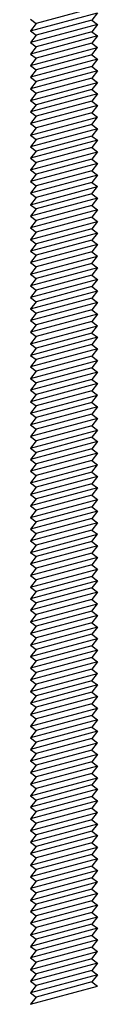
# Model space of a CAD drawing. Units: inches. Extents: x -896 to 9435, y 563 to 6171.
# Drawn here: x 3260 to 3260, y 2872 to 2883 of the extents above; entities that cross this region are included whole.
import ezdxf

# ---------------------------------------------------------------- set-up
doc = ezdxf.new("R2010")
doc.units = ezdxf.units.IN
doc.header["$MEASUREMENT"] = 0
doc.layers.add('S-PLATE', color=7, linetype='Continuous')

msp = doc.modelspace()

# ---------------------------------------------------------------- linework, layer by layer
at = {"layer": 'S-PLATE'}
for p, q in [((3259.603654, 2883.168206), (3260.353654, 2883.369595)), ((3260.291154, 2883.417527), (3259.666154, 2883.249703)), ((3260.353654, 2883.369595), (3260.291154, 2883.288099)), ((3259.603654, 2883.297634), (3259.666154, 2883.249703)), ((3259.666154, 2883.249703), (3259.603654, 2883.168206)), ((3260.353654, 2883.240167), (3259.603654, 2883.038778)), ((3260.291154, 2883.288099), (3259.666154, 2883.120275)), ((3260.291154, 2883.288099), (3260.353654, 2883.240167)), ((3260.353654, 2883.240167), (3260.291154, 2883.158671)), ((3259.603654, 2883.168206), (3259.666154, 2883.120275)), ((3259.666154, 2883.120275), (3259.603654, 2883.038778)), ((3260.353654, 2883.110739), (3259.603654, 2882.90935)), ((3260.291154, 2883.158671), (3259.666154, 2882.990847)), ((3260.291154, 2883.158671), (3260.353654, 2883.110739)), ((3260.353654, 2883.110739), (3260.291154, 2883.029243)), ((3259.603654, 2883.038778), (3259.666154, 2882.990847)), ((3259.666154, 2882.990847), (3259.603654, 2882.90935)), ((3259.603654, 2882.779922), (3260.353654, 2882.981311)), ((3260.291154, 2883.029243), (3259.666154, 2882.861419)), ((3260.291154, 2883.029243), (3260.353654, 2882.981311)), ((3260.291154, 2882.899815), (3260.353654, 2882.981311)), ((3259.603654, 2882.90935), (3259.666154, 2882.861419)), ((3260.291154, 2882.899815), (3259.666154, 2882.731991)), ((3260.291154, 2882.899815), (3260.353654, 2882.851883)), ((3259.666154, 2882.861419), (3259.603654, 2882.779922)), ((3260.353654, 2882.851883), (3259.603654, 2882.650494)), ((3259.603654, 2882.779922), (3259.666154, 2882.731991)), ((3260.291154, 2882.770387), (3259.666154, 2882.602563)), ((3260.353654, 2882.851883), (3260.291154, 2882.770387)), ((3260.291154, 2882.770387), (3260.353654, 2882.722455)), ((3259.666154, 2882.731991), (3259.603654, 2882.650494)), ((3260.353654, 2882.722455), (3259.603654, 2882.521066)), ((3260.353654, 2882.722455), (3260.291154, 2882.640959)), ((3259.603654, 2882.650494), (3259.666154, 2882.602563)), ((3259.666154, 2882.602563), (3259.603654, 2882.521066)), ((3259.603654, 2882.391638), (3260.353654, 2882.593027)), ((3260.291154, 2882.640959), (3259.666154, 2882.473135)), ((3260.291154, 2882.640959), (3260.353654, 2882.593027)), ((3260.353654, 2882.593027), (3260.291154, 2882.511531)), ((3259.603654, 2882.521066), (3259.666154, 2882.473135)), ((3259.666154, 2882.473135), (3259.603654, 2882.391638)), ((3260.353654, 2882.463599), (3259.603654, 2882.26221)), ((3260.291154, 2882.511531), (3259.666154, 2882.343707)), ((3260.291154, 2882.511531), (3260.353654, 2882.463599)), ((3260.353654, 2882.463599), (3260.291154, 2882.382103)), ((3259.603654, 2882.391638), (3259.666154, 2882.343707)), ((3259.666154, 2882.343707), (3259.603654, 2882.26221)), ((3260.353654, 2882.334171), (3259.603654, 2882.132783)), ((3260.291154, 2882.382103), (3259.666154, 2882.214279)), ((3260.291154, 2882.382103), (3260.353654, 2882.334171)), ((3260.353654, 2882.334171), (3260.291154, 2882.252675)), ((3259.603654, 2882.26221), (3259.666154, 2882.214279)), ((3259.666154, 2882.214279), (3259.603654, 2882.132783)), ((3260.291154, 2882.252675), (3259.666154, 2882.084851)), ((3260.291154, 2882.252675), (3260.353654, 2882.204743)), ((3259.603654, 2882.003355), (3260.353654, 2882.204743)), ((3259.603654, 2882.132783), (3259.666154, 2882.084851)), ((3260.291154, 2882.123247), (3259.666154, 2881.955423)), ((3260.291154, 2882.123247), (3260.353654, 2882.204743)), ((3260.291154, 2882.123247), (3260.353654, 2882.075316)), ((3259.666154, 2882.084851), (3259.603654, 2882.003355)), ((3260.353654, 2882.075316), (3259.603654, 2881.873927)), ((3259.603654, 2882.003355), (3259.666154, 2881.955423)), ((3260.291154, 2881.993819), (3259.666154, 2881.825995)), ((3260.353654, 2882.075316), (3260.291154, 2881.993819)), ((3260.291154, 2881.993819), (3260.353654, 2881.945888)), ((3259.666154, 2881.955423), (3259.603654, 2881.873927)), ((3260.353654, 2881.945888), (3259.603654, 2881.744499)), ((3260.353654, 2881.945888), (3260.291154, 2881.864391)), ((3259.603654, 2881.873927), (3259.666154, 2881.825995)), ((3259.666154, 2881.825995), (3259.603654, 2881.744499)), ((3259.603654, 2881.615071), (3260.353654, 2881.81646)), ((3260.291154, 2881.864391), (3259.666154, 2881.696567)), ((3260.291154, 2881.864391), (3260.353654, 2881.81646)), ((3260.353654, 2881.81646), (3260.291154, 2881.734963)), ((3259.603654, 2881.744499), (3259.666154, 2881.696567)), ((3259.666154, 2881.696567), (3259.603654, 2881.615071)), ((3260.353654, 2881.687032), (3259.603654, 2881.485643)), ((3260.291154, 2881.734963), (3259.666154, 2881.567139)), ((3260.291154, 2881.734963), (3260.353654, 2881.687032)), ((3260.353654, 2881.687032), (3260.291154, 2881.605535)), ((3259.603654, 2881.615071), (3259.666154, 2881.567139)), ((3259.666154, 2881.567139), (3259.603654, 2881.485643)), ((3260.353654, 2881.557604), (3259.603654, 2881.356215)), ((3260.291154, 2881.605535), (3259.666154, 2881.437711)), ((3260.291154, 2881.605535), (3260.353654, 2881.557604)), ((3260.353654, 2881.557604), (3260.291154, 2881.476107)), ((3259.603654, 2881.485643), (3259.666154, 2881.437711)), ((3260.291154, 2881.476107), (3259.666154, 2881.308283)), ((3260.291154, 2881.476107), (3260.353654, 2881.428176)), ((3259.666154, 2881.437711), (3259.603654, 2881.356215)), ((3259.603654, 2881.226787), (3260.353654, 2881.428176)), ((3259.603654, 2881.356215), (3259.666154, 2881.308283)), ((3260.291154, 2881.346679), (3259.666154, 2881.178855)), ((3260.291154, 2881.346679), (3260.353654, 2881.428176)), ((3260.291154, 2881.346679), (3260.353654, 2881.298748)), ((3259.666154, 2881.308283), (3259.603654, 2881.226787)), ((3260.353654, 2881.298748), (3259.603654, 2881.097359)), ((3259.603654, 2881.226787), (3259.666154, 2881.178855)), ((3260.353654, 2881.298748), (3260.291154, 2881.217251)), ((3259.666154, 2881.178855), (3259.603654, 2881.097359)), ((3260.353654, 2881.16932), (3259.603654, 2880.967931)), ((3260.291154, 2881.217251), (3259.666154, 2881.049427)), ((3260.291154, 2881.217251), (3260.353654, 2881.16932)), ((3260.353654, 2881.16932), (3260.291154, 2881.087823)), ((3259.603654, 2881.097359), (3259.666154, 2881.049427)), ((3259.666154, 2881.049427), (3259.603654, 2880.967931)), ((3259.603654, 2880.838503), (3260.353654, 2881.039892)), ((3260.291154, 2881.087823), (3259.666154, 2880.919999)), ((3260.291154, 2881.087823), (3260.353654, 2881.039892)), ((3260.353654, 2881.039892), (3260.291154, 2880.958395)), ((3259.603654, 2880.967931), (3259.666154, 2880.919999)), ((3259.666154, 2880.919999), (3259.603654, 2880.838503)), ((3260.353654, 2880.910464), (3259.603654, 2880.709075)), ((3260.291154, 2880.958395), (3259.666154, 2880.790571)), ((3260.291154, 2880.958395), (3260.353654, 2880.910464)), ((3260.353654, 2880.910464), (3260.291154, 2880.828967)), ((3259.603654, 2880.838503), (3259.666154, 2880.790571)), ((3259.666154, 2880.790571), (3259.603654, 2880.709075)), ((3260.291154, 2880.828967), (3259.666154, 2880.661143)), ((3260.291154, 2880.828967), (3260.353654, 2880.781036)), ((3260.353654, 2880.781036), (3259.603654, 2880.579647)), ((3259.603654, 2880.709075), (3259.666154, 2880.661143)), ((3260.291154, 2880.69954), (3259.666154, 2880.531715)), ((3260.353654, 2880.781036), (3260.291154, 2880.69954)), ((3260.291154, 2880.69954), (3260.353654, 2880.651608)), ((3259.666154, 2880.661143), (3259.603654, 2880.579647)), ((3259.603654, 2880.450219), (3260.353654, 2880.651608)), ((3259.603654, 2880.579647), (3259.666154, 2880.531715)), ((3260.291154, 2880.570112), (3259.666154, 2880.402287)), ((3260.291154, 2880.570112), (3260.353654, 2880.651608)), ((3260.291154, 2880.570112), (3260.353654, 2880.52218)), ((3259.666154, 2880.531715), (3259.603654, 2880.450219)), ((3260.353654, 2880.52218), (3259.603654, 2880.320791)), ((3260.353654, 2880.52218), (3260.291154, 2880.440684)), ((3259.603654, 2880.450219), (3259.666154, 2880.402287)), ((3259.666154, 2880.402287), (3259.603654, 2880.320791)), ((3260.353654, 2880.392752), (3259.603654, 2880.191363)), ((3260.291154, 2880.440684), (3259.666154, 2880.27286)), ((3260.291154, 2880.440684), (3260.353654, 2880.392752)), ((3260.353654, 2880.392752), (3260.291154, 2880.311256)), ((3259.603654, 2880.320791), (3259.666154, 2880.27286)), ((3259.666154, 2880.27286), (3259.603654, 2880.191363)), ((3259.603654, 2880.061935), (3260.353654, 2880.263324)), ((3260.291154, 2880.311256), (3259.666154, 2880.143432)), ((3260.291154, 2880.311256), (3260.353654, 2880.263324)), ((3260.353654, 2880.263324), (3260.291154, 2880.181828)), ((3259.603654, 2880.191363), (3259.666154, 2880.143432)), ((3259.666154, 2880.143432), (3259.603654, 2880.061935)), ((3260.353654, 2880.133896), (3259.603654, 2879.932507)), ((3260.291154, 2880.181828), (3259.666154, 2880.014004)), ((3260.291154, 2880.181828), (3260.353654, 2880.133896)), ((3260.353654, 2880.133896), (3260.291154, 2880.0524)), ((3259.603654, 2880.061935), (3259.666154, 2880.014004)), ((3259.666154, 2880.014004), (3259.603654, 2879.932507)), ((3260.291154, 2880.0524), (3259.666154, 2879.884576)), ((3260.291154, 2880.0524), (3260.353654, 2880.004468)), ((3260.353654, 2880.004468), (3259.603654, 2879.803079)), ((3259.603654, 2879.932507), (3259.666154, 2879.884576)), ((3260.291154, 2879.922972), (3259.666154, 2879.755148)), ((3260.353654, 2880.004468), (3260.291154, 2879.922972)), ((3260.291154, 2879.922972), (3260.353654, 2879.87504)), ((3259.666154, 2879.884576), (3259.603654, 2879.803079)), ((3259.603654, 2879.673651), (3260.353654, 2879.87504)), ((3259.603654, 2879.803079), (3259.666154, 2879.755148)), ((3260.291154, 2879.793544), (3259.666154, 2879.62572)), ((3260.291154, 2879.793544), (3260.353654, 2879.87504)), ((3260.291154, 2879.793544), (3260.353654, 2879.745612)), ((3259.666154, 2879.755148), (3259.603654, 2879.673651)), ((3260.353654, 2879.745612), (3259.603654, 2879.544223)), ((3260.353654, 2879.745612), (3260.291154, 2879.664116)), ((3259.603654, 2879.673651), (3259.666154, 2879.62572)), ((3259.666154, 2879.62572), (3259.603654, 2879.544223)), ((3260.353654, 2879.616184), (3259.603654, 2879.414795)), ((3260.291154, 2879.664116), (3259.666154, 2879.496292)), ((3260.291154, 2879.664116), (3260.353654, 2879.616184)), ((3260.353654, 2879.616184), (3260.291154, 2879.534688)), ((3259.603654, 2879.544223), (3259.666154, 2879.496292)), ((3259.666154, 2879.496292), (3259.603654, 2879.414795)), ((3259.603654, 2879.285367), (3260.353654, 2879.486756)), ((3260.291154, 2879.534688), (3259.666154, 2879.366864)), ((3260.291154, 2879.534688), (3260.353654, 2879.486756)), ((3260.353654, 2879.486756), (3260.291154, 2879.40526)), ((3259.603654, 2879.414795), (3259.666154, 2879.366864)), ((3259.666154, 2879.366864), (3259.603654, 2879.285367)), ((3260.353654, 2879.357328), (3259.603654, 2879.155939)), ((3260.291154, 2879.40526), (3259.666154, 2879.237436)), ((3260.291154, 2879.40526), (3260.353654, 2879.357328)), ((3260.353654, 2879.357328), (3260.291154, 2879.275832)), ((3259.603654, 2879.285367), (3259.666154, 2879.237436)), ((3260.291154, 2879.275832), (3259.666154, 2879.108008)), ((3260.291154, 2879.275832), (3260.353654, 2879.2279)), ((3259.666154, 2879.237436), (3259.603654, 2879.155939)), ((3260.353654, 2879.2279), (3259.603654, 2879.026511)), ((3259.603654, 2879.155939), (3259.666154, 2879.108008)), ((3260.291154, 2879.146404), (3259.666154, 2878.97858)), ((3260.353654, 2879.2279), (3260.291154, 2879.146404)), ((3260.291154, 2879.146404), (3260.353654, 2879.098472)), ((3259.666154, 2879.108008), (3259.603654, 2879.026511)), ((3259.603654, 2878.897084), (3260.353654, 2879.098472)), ((3259.603654, 2879.026511), (3259.666154, 2878.97858)), ((3260.291154, 2879.016976), (3260.353654, 2879.098472)), ((3259.666154, 2878.97858), (3259.603654, 2878.897084)), ((3260.353654, 2878.969044), (3259.603654, 2878.767656)), ((3260.291154, 2879.016976), (3259.666154, 2878.849152)), ((3260.291154, 2879.016976), (3260.353654, 2878.969044)), ((3260.353654, 2878.969044), (3260.291154, 2878.887548)), ((3259.603654, 2878.897084), (3259.666154, 2878.849152)), ((3259.666154, 2878.849152), (3259.603654, 2878.767656)), ((3260.353654, 2878.839616), (3259.603654, 2878.638228)), ((3260.291154, 2878.887548), (3259.666154, 2878.719724)), ((3260.291154, 2878.887548), (3260.353654, 2878.839616)), ((3260.353654, 2878.839616), (3260.291154, 2878.75812)), ((3259.603654, 2878.767656), (3259.666154, 2878.719724)), ((3259.666154, 2878.719724), (3259.603654, 2878.638228)), ((3259.603654, 2878.5088), (3260.353654, 2878.710189)), ((3260.291154, 2878.75812), (3259.666154, 2878.590296)), ((3260.291154, 2878.75812), (3260.353654, 2878.710189)), ((3260.353654, 2878.710189), (3260.291154, 2878.628692)), ((3259.603654, 2878.638228), (3259.666154, 2878.590296)), ((3259.666154, 2878.590296), (3259.603654, 2878.5088)), ((3260.291154, 2878.628692), (3259.666154, 2878.460868)), ((3260.291154, 2878.628692), (3260.353654, 2878.580761)), ((3260.353654, 2878.580761), (3259.603654, 2878.379372)), ((3259.603654, 2878.5088), (3259.666154, 2878.460868)), ((3260.291154, 2878.499264), (3259.666154, 2878.33144)), ((3260.353654, 2878.580761), (3260.291154, 2878.499264)), ((3260.291154, 2878.499264), (3260.353654, 2878.451333)), ((3259.666154, 2878.460868), (3259.603654, 2878.379372)), ((3260.353654, 2878.451333), (3259.603654, 2878.249944)), ((3259.603654, 2878.379372), (3259.666154, 2878.33144)), ((3260.291154, 2878.369836), (3259.666154, 2878.202012)), ((3260.353654, 2878.451333), (3260.291154, 2878.369836)), ((3260.291154, 2878.369836), (3260.353654, 2878.321905)), ((3259.666154, 2878.33144), (3259.603654, 2878.249944)), ((3259.603654, 2878.120516), (3260.353654, 2878.321905)), ((3260.291154, 2878.240408), (3260.353654, 2878.321905)), ((3259.603654, 2878.249944), (3259.666154, 2878.202012)), ((3259.666154, 2878.202012), (3259.603654, 2878.120516)), ((3260.353654, 2878.192477), (3259.603654, 2877.991088)), ((3260.291154, 2878.240408), (3259.666154, 2878.072584)), ((3260.291154, 2878.240408), (3260.353654, 2878.192477)), ((3260.353654, 2878.192477), (3260.291154, 2878.11098)), ((3259.603654, 2878.120516), (3259.666154, 2878.072584)), ((3259.666154, 2878.072584), (3259.603654, 2877.991088)), ((3260.353654, 2878.063049), (3259.603654, 2877.86166)), ((3260.291154, 2878.11098), (3259.666154, 2877.943156)), ((3260.291154, 2878.11098), (3260.353654, 2878.063049)), ((3260.353654, 2878.063049), (3260.291154, 2877.981552)), ((3259.603654, 2877.991088), (3259.666154, 2877.943156)), ((3259.666154, 2877.943156), (3259.603654, 2877.86166)), ((3259.603654, 2877.732232), (3260.353654, 2877.933621)), ((3260.291154, 2877.981552), (3259.666154, 2877.813728)), ((3260.291154, 2877.981552), (3260.353654, 2877.933621)), ((3260.353654, 2877.933621), (3260.291154, 2877.852124)), ((3259.603654, 2877.86166), (3259.666154, 2877.813728)), ((3259.666154, 2877.813728), (3259.603654, 2877.732232)), ((3260.291154, 2877.852124), (3259.666154, 2877.6843)), ((3260.291154, 2877.852124), (3260.353654, 2877.804193)), ((3260.353654, 2877.804193), (3259.603654, 2877.602804)), ((3259.603654, 2877.732232), (3259.666154, 2877.6843)), ((3260.291154, 2877.722696), (3259.666154, 2877.554872)), ((3260.353654, 2877.804193), (3260.291154, 2877.722696)), ((3260.291154, 2877.722696), (3260.353654, 2877.674765)), ((3259.666154, 2877.6843), (3259.603654, 2877.602804)), ((3260.353654, 2877.674765), (3259.603654, 2877.473376)), ((3259.603654, 2877.602804), (3259.666154, 2877.554872)), ((3260.291154, 2877.593268), (3259.666154, 2877.425444)), ((3260.353654, 2877.674765), (3260.291154, 2877.593268)), ((3260.291154, 2877.593268), (3260.353654, 2877.545337)), ((3259.666154, 2877.554872), (3259.603654, 2877.473376)), ((3259.603654, 2877.343948), (3260.353654, 2877.545337)), ((3260.291154, 2877.463841), (3260.353654, 2877.545337)), ((3259.603654, 2877.473376), (3259.666154, 2877.425444)), ((3259.666154, 2877.425444), (3259.603654, 2877.343948)), ((3260.353654, 2877.415909), (3259.603654, 2877.21452)), ((3260.291154, 2877.463841), (3259.666154, 2877.296016)), ((3260.291154, 2877.463841), (3260.353654, 2877.415909)), ((3260.353654, 2877.415909), (3260.291154, 2877.334413)), ((3259.603654, 2877.343948), (3259.666154, 2877.296016)), ((3259.666154, 2877.296016), (3259.603654, 2877.21452)), ((3260.353654, 2877.286481), (3259.603654, 2877.085092)), ((3260.291154, 2877.334413), (3259.666154, 2877.166588)), ((3260.291154, 2877.334413), (3260.353654, 2877.286481)), ((3260.353654, 2877.286481), (3260.291154, 2877.204985)), ((3259.603654, 2877.21452), (3259.666154, 2877.166588)), ((3259.666154, 2877.166588), (3259.603654, 2877.085092)), ((3259.603654, 2876.955664), (3260.353654, 2877.157053)), ((3260.291154, 2877.204985), (3259.666154, 2877.03716)), ((3260.291154, 2877.204985), (3260.353654, 2877.157053)), ((3260.353654, 2877.157053), (3260.291154, 2877.075557)), ((3259.603654, 2877.085092), (3259.666154, 2877.03716)), ((3260.291154, 2877.075557), (3259.666154, 2876.907733)), ((3260.291154, 2877.075557), (3260.353654, 2877.027625)), ((3259.666154, 2877.03716), (3259.603654, 2876.955664)), ((3260.353654, 2877.027625), (3259.603654, 2876.826236)), ((3259.603654, 2876.955664), (3259.666154, 2876.907733)), ((3260.291154, 2876.946129), (3259.666154, 2876.778305)), ((3260.353654, 2877.027625), (3260.291154, 2876.946129)), ((3260.291154, 2876.946129), (3260.353654, 2876.898197)), ((3259.666154, 2876.907733), (3259.603654, 2876.826236)), ((3260.353654, 2876.898197), (3259.603654, 2876.696808)), ((3259.603654, 2876.826236), (3259.666154, 2876.778305)), ((3260.353654, 2876.898197), (3260.291154, 2876.816701)), ((3259.666154, 2876.778305), (3259.603654, 2876.696808)), ((3259.603654, 2876.56738), (3260.353654, 2876.768769)), ((3260.291154, 2876.816701), (3259.666154, 2876.648877)), ((3260.291154, 2876.816701), (3260.353654, 2876.768769)), ((3260.291154, 2876.687273), (3260.353654, 2876.768769)), ((3259.603654, 2876.696808), (3259.666154, 2876.648877)), ((3259.666154, 2876.648877), (3259.603654, 2876.56738)), ((3260.353654, 2876.639341), (3259.603654, 2876.437952)), ((3260.291154, 2876.687273), (3259.666154, 2876.519449)), ((3260.291154, 2876.687273), (3260.353654, 2876.639341)), ((3260.353654, 2876.639341), (3260.291154, 2876.557845)), ((3259.603654, 2876.56738), (3259.666154, 2876.519449)), ((3259.666154, 2876.519449), (3259.603654, 2876.437952)), ((3260.353654, 2876.509913), (3259.603654, 2876.308524)), ((3260.291154, 2876.557845), (3259.666154, 2876.390021)), ((3260.291154, 2876.557845), (3260.353654, 2876.509913)), ((3260.353654, 2876.509913), (3260.291154, 2876.428417)), ((3259.603654, 2876.437952), (3259.666154, 2876.390021)), ((3259.666154, 2876.390021), (3259.603654, 2876.308524)), ((3260.291154, 2876.428417), (3259.666154, 2876.260593)), ((3260.291154, 2876.428417), (3260.353654, 2876.380485)), ((3259.603654, 2876.179096), (3260.353654, 2876.380485)), ((3259.603654, 2876.308524), (3259.666154, 2876.260593)), ((3260.291154, 2876.298989), (3259.666154, 2876.131165)), ((3260.353654, 2876.380485), (3260.291154, 2876.298989)), ((3260.291154, 2876.298989), (3260.353654, 2876.251057)), ((3259.666154, 2876.260593), (3259.603654, 2876.179096)), ((3260.353654, 2876.251057), (3259.603654, 2876.049668)), ((3259.603654, 2876.179096), (3259.666154, 2876.131165)), ((3260.291154, 2876.169561), (3259.666154, 2876.001737)), ((3260.353654, 2876.251057), (3260.291154, 2876.169561)), ((3260.291154, 2876.169561), (3260.353654, 2876.121629)), ((3259.666154, 2876.131165), (3259.603654, 2876.049668)), ((3260.353654, 2876.121629), (3259.603654, 2875.92024)), ((3260.353654, 2876.121629), (3260.291154, 2876.040133)), ((3259.603654, 2876.049668), (3259.666154, 2876.001737)), ((3259.666154, 2876.001737), (3259.603654, 2875.92024)), ((3259.603654, 2875.790812), (3260.353654, 2875.992201)), ((3260.291154, 2876.040133), (3259.666154, 2875.872309)), ((3260.291154, 2876.040133), (3260.353654, 2875.992201)), ((3260.291154, 2875.910705), (3260.353654, 2875.992201)), ((3259.603654, 2875.92024), (3259.666154, 2875.872309)), ((3259.666154, 2875.872309), (3259.603654, 2875.790812)), ((3260.353654, 2875.862773), (3259.603654, 2875.661385)), ((3260.291154, 2875.910705), (3259.666154, 2875.742881)), ((3260.291154, 2875.910705), (3260.353654, 2875.862773)), ((3260.353654, 2875.862773), (3260.291154, 2875.781277)), ((3259.603654, 2875.790812), (3259.666154, 2875.742881)), ((3259.666154, 2875.742881), (3259.603654, 2875.661385)), ((3260.353654, 2875.733345), (3259.603654, 2875.531957)), ((3260.291154, 2875.781277), (3259.666154, 2875.613453)), ((3260.291154, 2875.781277), (3260.353654, 2875.733345)), ((3260.353654, 2875.733345), (3260.291154, 2875.651849)), ((3259.603654, 2875.661385), (3259.666154, 2875.613453)), ((3259.666154, 2875.613453), (3259.603654, 2875.531957)), ((3260.291154, 2875.651849), (3259.666154, 2875.484025)), ((3260.291154, 2875.651849), (3260.353654, 2875.603917)), ((3259.603654, 2875.402529), (3260.353654, 2875.603917)), ((3259.603654, 2875.531957), (3259.666154, 2875.484025)), ((3260.291154, 2875.522421), (3259.666154, 2875.354597)), ((3260.353654, 2875.603917), (3260.291154, 2875.522421)), ((3260.291154, 2875.522421), (3260.353654, 2875.47449)), ((3259.666154, 2875.484025), (3259.603654, 2875.402529)), ((3260.353654, 2875.47449), (3259.603654, 2875.273101)), ((3259.603654, 2875.402529), (3259.666154, 2875.354597)), ((3260.353654, 2875.47449), (3260.291154, 2875.392993)), ((3259.666154, 2875.354597), (3259.603654, 2875.273101)), ((3260.353654, 2875.345062), (3259.603654, 2875.143673)), ((3260.291154, 2875.392993), (3259.666154, 2875.225169)), ((3260.291154, 2875.392993), (3260.353654, 2875.345062)), ((3260.353654, 2875.345062), (3260.291154, 2875.263565)), ((3259.603654, 2875.273101), (3259.666154, 2875.225169)), ((3259.666154, 2875.225169), (3259.603654, 2875.143673)), ((3259.603654, 2875.014245), (3260.353654, 2875.215634)), ((3260.291154, 2875.263565), (3259.666154, 2875.095741)), ((3260.291154, 2875.263565), (3260.353654, 2875.215634)), ((3260.291154, 2875.134137), (3260.353654, 2875.215634)), ((3259.603654, 2875.143673), (3259.666154, 2875.095741)), ((3259.666154, 2875.095741), (3259.603654, 2875.014245)), ((3260.353654, 2875.086206), (3259.603654, 2874.884817)), ((3260.291154, 2875.134137), (3259.666154, 2874.966313)), ((3260.291154, 2875.134137), (3260.353654, 2875.086206)), ((3260.353654, 2875.086206), (3260.291154, 2875.004709)), ((3259.603654, 2875.014245), (3259.666154, 2874.966313)), ((3259.666154, 2874.966313), (3259.603654, 2874.884817)), ((3260.353654, 2874.956778), (3259.603654, 2874.755389)), ((3260.291154, 2875.004709), (3259.666154, 2874.836885)), ((3260.291154, 2875.004709), (3260.353654, 2874.956778)), ((3260.353654, 2874.956778), (3260.291154, 2874.875281)), ((3259.603654, 2874.884817), (3259.666154, 2874.836885)), ((3260.291154, 2874.875281), (3259.666154, 2874.707457)), ((3260.291154, 2874.875281), (3260.353654, 2874.82735)), ((3259.666154, 2874.836885), (3259.603654, 2874.755389)), ((3259.603654, 2874.625961), (3260.353654, 2874.82735)), ((3259.603654, 2874.755389), (3259.666154, 2874.707457)), ((3260.291154, 2874.745853), (3259.666154, 2874.578029)), ((3260.353654, 2874.82735), (3260.291154, 2874.745853)), ((3260.291154, 2874.745853), (3260.353654, 2874.697922)), ((3259.666154, 2874.707457), (3259.603654, 2874.625961)), ((3260.353654, 2874.697922), (3259.603654, 2874.496533)), ((3259.603654, 2874.625961), (3259.666154, 2874.578029)), ((3260.353654, 2874.697922), (3260.291154, 2874.616425)), ((3259.666154, 2874.578029), (3259.603654, 2874.496533)), ((3260.353654, 2874.568494), (3259.603654, 2874.367105)), ((3260.291154, 2874.616425), (3259.666154, 2874.448601)), ((3260.291154, 2874.616425), (3260.353654, 2874.568494)), ((3260.353654, 2874.568494), (3260.291154, 2874.486997)), ((3259.603654, 2874.496533), (3259.666154, 2874.448601)), ((3259.666154, 2874.448601), (3259.603654, 2874.367105)), ((3259.603654, 2874.237677), (3260.353654, 2874.439066)), ((3260.291154, 2874.486997), (3259.666154, 2874.319173)), ((3260.291154, 2874.486997), (3260.353654, 2874.439066)), ((3260.291154, 2874.357569), (3260.353654, 2874.439066)), ((3259.603654, 2874.367105), (3259.666154, 2874.319173)), ((3259.666154, 2874.319173), (3259.603654, 2874.237677)), ((3260.353654, 2874.309638), (3259.603654, 2874.108249)), ((3260.291154, 2874.357569), (3259.666154, 2874.189745)), ((3260.291154, 2874.357569), (3260.353654, 2874.309638)), ((3260.353654, 2874.309638), (3260.291154, 2874.228141)), ((3259.603654, 2874.237677), (3259.666154, 2874.189745)), ((3259.666154, 2874.189745), (3259.603654, 2874.108249)), ((3260.291154, 2874.228141), (3259.666154, 2874.060317)), ((3260.291154, 2874.228141), (3260.353654, 2874.18021)), ((3260.353654, 2874.18021), (3259.603654, 2873.978821)), ((3259.603654, 2874.108249), (3259.666154, 2874.060317)), ((3260.291154, 2874.098714), (3259.666154, 2873.930889)), ((3260.353654, 2874.18021), (3260.291154, 2874.098714)), ((3260.291154, 2874.098714), (3260.353654, 2874.050782)), ((3259.666154, 2874.060317), (3259.603654, 2873.978821)), ((3259.603654, 2873.849393), (3260.353654, 2874.050782)), ((3259.603654, 2873.978821), (3259.666154, 2873.930889)), ((3260.291154, 2873.969286), (3259.666154, 2873.801461)), ((3260.353654, 2874.050782), (3260.291154, 2873.969286)), ((3260.291154, 2873.969286), (3260.353654, 2873.921354)), ((3259.666154, 2873.930889), (3259.603654, 2873.849393)), ((3260.353654, 2873.921354), (3259.603654, 2873.719965)), ((3260.353654, 2873.921354), (3260.291154, 2873.839858)), ((3259.603654, 2873.849393), (3259.666154, 2873.801461)), ((3259.666154, 2873.801461), (3259.603654, 2873.719965)), ((3260.353654, 2873.791926), (3259.603654, 2873.590537)), ((3260.291154, 2873.839858), (3259.666154, 2873.672034)), ((3260.291154, 2873.839858), (3260.353654, 2873.791926)), ((3260.353654, 2873.791926), (3260.291154, 2873.71043)), ((3259.603654, 2873.719965), (3259.666154, 2873.672034)), ((3259.666154, 2873.672034), (3259.603654, 2873.590537)), ((3259.603654, 2873.461109), (3260.353654, 2873.662498)), ((3260.291154, 2873.71043), (3259.666154, 2873.542606)), ((3260.291154, 2873.71043), (3260.353654, 2873.662498)), ((3260.291154, 2873.581002), (3260.353654, 2873.662498)), ((3259.603654, 2873.590537), (3259.666154, 2873.542606)), ((3259.666154, 2873.542606), (3259.603654, 2873.461109)), ((3260.353654, 2873.53307), (3259.603654, 2873.331681)), ((3260.291154, 2873.581002), (3259.666154, 2873.413178)), ((3260.291154, 2873.581002), (3260.353654, 2873.53307)), ((3260.353654, 2873.53307), (3260.291154, 2873.451574)), ((3259.603654, 2873.461109), (3259.666154, 2873.413178)), ((3260.291154, 2873.451574), (3259.666154, 2873.28375)), ((3260.291154, 2873.451574), (3260.353654, 2873.403642)), ((3259.666154, 2873.413178), (3259.603654, 2873.331681)), ((3260.353654, 2873.403642), (3259.603654, 2873.202253)), ((3259.603654, 2873.331681), (3259.666154, 2873.28375)), ((3260.291154, 2873.322146), (3259.666154, 2873.154322)), ((3260.353654, 2873.403642), (3260.291154, 2873.322146)), ((3260.291154, 2873.322146), (3260.353654, 2873.274214)), ((3259.666154, 2873.28375), (3259.603654, 2873.202253)), ((3259.603654, 2873.072825), (3260.353654, 2873.274214)), ((3259.603654, 2873.202253), (3259.666154, 2873.154322)), ((3260.353654, 2873.274214), (3260.291154, 2873.192718)), ((3259.666154, 2873.154322), (3259.603654, 2873.072825)), ((3260.353654, 2873.144786), (3259.603654, 2872.943397)), ((3260.291154, 2873.192718), (3259.666154, 2873.024894)), ((3260.291154, 2873.192718), (3260.353654, 2873.144786)), ((3260.353654, 2873.144786), (3260.291154, 2873.06329)), ((3259.603654, 2873.072825), (3259.666154, 2873.024894)), ((3259.666154, 2873.024894), (3259.603654, 2872.943397)), ((3260.353654, 2873.015358), (3259.603654, 2872.813969)), ((3260.291154, 2873.06329), (3259.666154, 2872.895466)), ((3260.291154, 2873.06329), (3260.353654, 2873.015358)), ((3260.353654, 2873.015358), (3260.291154, 2872.933862)), ((3259.603654, 2872.943397), (3259.666154, 2872.895466)), ((3259.666154, 2872.895466), (3259.603654, 2872.813969)), ((3259.603654, 2872.684541), (3260.353654, 2872.88593)), ((3260.291154, 2872.933862), (3259.666154, 2872.766038)), ((3260.291154, 2872.933862), (3260.353654, 2872.88593)), ((3260.291154, 2872.804434), (3260.353654, 2872.88593)), ((3259.603654, 2872.813969), (3259.666154, 2872.766038)), ((3259.666154, 2872.766038), (3259.603654, 2872.684541)), ((3260.353654, 2872.756502), (3259.603654, 2872.555113)), ((3260.291154, 2872.804434), (3259.666154, 2872.63661)), ((3260.291154, 2872.804434), (3260.353654, 2872.756502)), ((3260.353654, 2872.756502), (3260.291154, 2872.675006)), ((3259.603654, 2872.684541), (3259.666154, 2872.63661)), ((3260.291154, 2872.675006), (3259.666154, 2872.507182)), ((3260.291154, 2872.675006), (3260.353654, 2872.627074)), ((3259.666154, 2872.63661), (3259.603654, 2872.555113)), ((3260.353654, 2872.627074), (3259.603654, 2872.425685)), ((3259.603654, 2872.555113), (3259.666154, 2872.507182)), ((3260.291154, 2872.545578), (3259.666154, 2872.377754)), ((3260.353654, 2872.627074), (3260.291154, 2872.545578)), ((3260.291154, 2872.545578), (3260.353654, 2872.497646)), ((3259.666154, 2872.507182), (3259.603654, 2872.425685)), ((3259.603654, 2872.296258), (3260.353654, 2872.497646)), ((3259.603654, 2872.425685), (3259.666154, 2872.377754)), ((3259.666154, 2872.377754), (3259.603654, 2872.296258))]:
    msp.add_line(p, q, dxfattribs=at)

doc.saveas('drawing.dxf')
